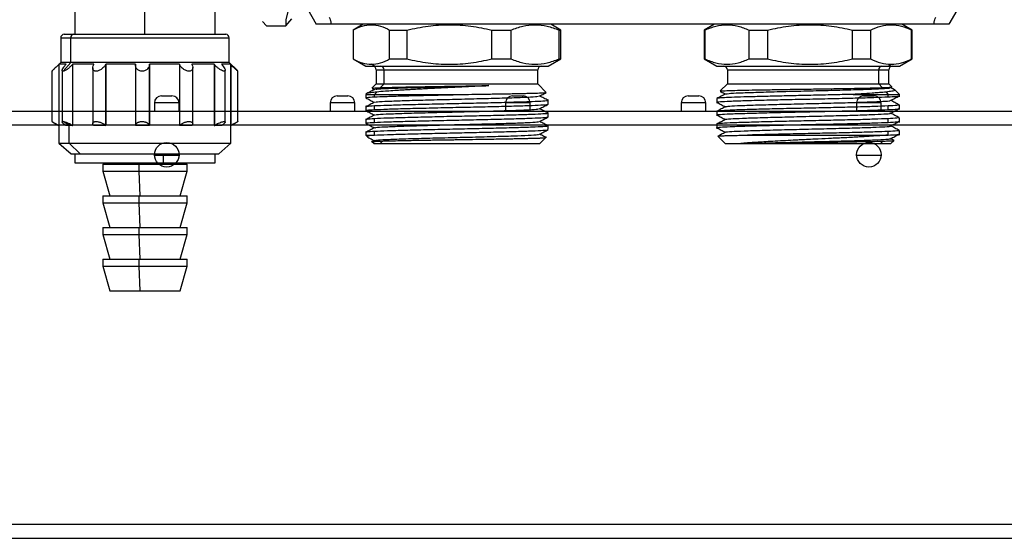
# Model space of a CAD drawing. Units: millimetres. Extents: x 7980 to 17478, y -1377 to 4127.
# Drawn here: x 10488 to 10628, y -438 to -364 of the extents above; entities that cross this region are included whole.
import ezdxf

# ---------------------------------------------------------------- set-up
doc = ezdxf.new("R2010")
doc.units = ezdxf.units.MM
doc.header["$LTSCALE"] = 10
doc.layers.add('ROTH DETALJIT', color=7, linetype='Continuous')

msp = doc.modelspace()

# ---------------------------------------------------------------- linework, layer by layer
at = {"layer": 'ROTH DETALJIT', "color": 7, "linetype": 'Continuous', "lineweight": 25}
for p, q in [((10495.46, -338.41), (10495.46, -365.78)), ((10515.46, -365.78), (10515.46, -358.83)), ((10505.46, -365.78), (10505.46, -361.31)), ((10526.04, -361.58), (10525.53, -363.72)), ((10528.4, -361.83), (10529.84, -364.33)), ((10621.4, -361.83), (10619.95, -364.33)), ((10522.76, -364.56), (10522.21, -363.94)), ((10522.76, -364.56), (10525.53, -364.56)), ((10525.53, -364.56), (10526.4, -363.57)), ((10525.53, -363.72), (10525.53, -364.56)), ((10617.95, -364.33), (10531.84, -364.33)), ((10536.55, -364.33), (10535.1, -365.17)), ((10537.84, -364.33), (10537.7, -364.42)), ((10564.7, -365.17), (10563.25, -364.33)), ((10586.55, -364.33), (10585.1, -365.17)), ((10611.59, -364.33), (10611.73, -364.42)), ((10614.7, -365.17), (10613.25, -364.33)), ((10493.96, -365.78), (10516.96, -365.78)), ((10535.1, -365.17), (10535.1, -369.29)), ((10535.1, -365.17), (10535.1, -369.29)), ((10535.1, -365.17), (10535.1, -365.17)), ((10540.31, -365.17), (10542.77, -365.17)), ((10540.31, -369.29), (10540.31, -365.17)), ((10542.77, -365.17), (10542.77, -369.29)), ((10554.87, -365.17), (10557.57, -365.17)), ((10554.87, -369.29), (10554.87, -365.17)), ((10557.57, -365.17), (10557.57, -369.29)), ((10564.45, -365.17), (10564.7, -365.17)), ((10564.45, -369.29), (10564.45, -365.17)), ((10564.7, -369.29), (10564.7, -365.17)), ((10585.1, -365.17), (10585.1, -369.29)), ((10585.1, -365.17), (10585.21, -365.17)), ((10585.21, -365.17), (10585.21, -369.29)), ((10591.49, -365.17), (10594.12, -365.17)), ((10591.49, -369.29), (10591.49, -365.17)), ((10594.12, -365.17), (10594.12, -369.29)), ((10606.24, -365.17), (10608.81, -365.17)), ((10606.24, -369.29), (10606.24, -365.17)), ((10608.81, -365.17), (10608.81, -369.29)), ((10614.65, -369.29), (10614.65, -365.17)), ((10614.65, -365.17), (10614.7, -365.17)), ((10614.7, -369.29), (10614.7, -365.17)), ((10493.46, -366.28), (10493.46, -369.78)), ((10493.46, -366.28), (10517.46, -366.28)), ((10494.89, -369.78), (10494.89, -366.28)), ((10517.46, -369.78), (10517.46, -366.28)), ((10493.46, -369.78), (10492.2, -371.04)), ((10493.18, -370.07), (10493.18, -378.75)), ((10494.23, -370.03), (10493.23, -370.03)), ((10493.23, -378.78), (10493.23, -370.03)), ((10517.46, -369.78), (10493.46, -369.78)), ((10494.89, -369.78), (10493.79, -371.03)), ((10495.14, -370.07), (10495.14, -378.75)), ((10498.19, -370.03), (10495.18, -370.03)), ((10495.18, -378.78), (10495.18, -370.03)), ((10499.87, -370.07), (10499.87, -378.75)), ((10504.09, -370.03), (10499.89, -370.03)), ((10499.89, -378.78), (10499.89, -370.03)), ((10504.09, -370.07), (10504.09, -370.03)), ((10504.09, -370.05), (10504.09, -378.76)), ((10510.36, -370.03), (10506.09, -370.03)), ((10506.09, -370.03), (10506.09, -370.07)), ((10506.09, -378.78), (10506.09, -370.03)), ((10506.09, -370.07), (10506.09, -378.75)), ((10510.36, -370.03), (10510.36, -378.78)), ((10510.38, -370.07), (10510.38, -378.75)), ((10515.32, -370.03), (10512.12, -370.03)), ((10515.32, -370.03), (10515.32, -378.78)), ((10515.35, -370.07), (10515.35, -378.75)), ((10517.63, -370.03), (10516.37, -370.03)), ((10516.4, -370.07), (10516.76, -370.56)), ((10518.58, -370.9), (10517.46, -369.78)), ((10517.63, -370.03), (10517.63, -378.78)), ((10517.67, -370.07), (10517.67, -378.75)), ((10535.1, -369.29), (10536.9, -370.33)), ((10535.1, -369.29), (10535.1, -369.29)), ((10538.16, -370.33), (10537.7, -370.04)), ((10540.31, -369.29), (10542.77, -369.29)), ((10554.87, -369.29), (10557.57, -369.29)), ((10562.9, -370.33), (10564.7, -369.29)), ((10564.45, -369.29), (10564.7, -369.29)), ((10585.1, -369.29), (10586.9, -370.33)), ((10585.1, -369.29), (10585.21, -369.29)), ((10591.49, -369.29), (10594.12, -369.29)), ((10606.24, -369.29), (10608.81, -369.29)), ((10611.29, -370.33), (10611.73, -370.04)), ((10612.9, -370.33), (10614.7, -369.29)), ((10614.65, -369.29), (10614.7, -369.29)), ((10492.22, -371.02), (10492.22, -378.2)), ((10493.67, -370.91), (10493.67, -378.27)), ((10498.02, -370.57), (10498.02, -378.46)), ((10512.26, -378.49), (10512.26, -370.52)), ((10516.88, -378.29), (10516.88, -370.88)), ((10518.7, -378.2), (10518.7, -371.02)), ((10536.9, -370.33), (10562.9, -370.33)), ((10538.4, -370.83), (10538.4, -372.83)), ((10538.4, -370.83), (10561.4, -370.83)), ((10539.51, -372.83), (10539.51, -370.83)), ((10561.4, -372.83), (10561.4, -370.83)), ((10586.9, -370.33), (10612.9, -370.33)), ((10588.4, -370.83), (10588.4, -372.83)), ((10588.4, -370.83), (10611.4, -370.83)), ((10609.97, -372.83), (10609.97, -370.83)), ((10611.4, -372.83), (10611.4, -370.83)), ((10538.4, -372.83), (10537.79, -373.43)), ((10538.4, -372.83), (10561.4, -372.83)), ((10539.51, -372.83), (10539.02, -373.37)), ((10562.61, -374.05), (10561.4, -372.83)), ((10588.4, -372.83), (10587.38, -373.84)), ((10588.4, -372.83), (10611.4, -372.83)), ((10609.97, -372.83), (10610.45, -373.37)), ((10611.83, -373.27), (10611.4, -372.83)), ((10536.9, -374.33), (10536.9, -374.81)), ((10536.9, -374.33), (10551.12, -374.33)), ((10537.82, -373.49), (10538.13, -373.65)), ((10538.46, -374), (10538.16, -374.33)), ((10538.16, -374.68), (10538.16, -374.33)), ((10606.32, -374.33), (10612.9, -374.33)), ((10611, -374), (10611.29, -374.33)), ((10611.29, -374.68), (10611.29, -374.33)), ((10611.63, -373.39), (10611.83, -373.28)), ((10612.21, -373.66), (10611.66, -373.37)), ((10612.21, -373.66), (10612.24, -373.68)), ((10612.9, -374.33), (10612.25, -373.69)), ((10612.9, -374.68), (10612.9, -374.33)), ((10506.81, -375.54), (10506.81, -376.73)), ((10510.31, -375.54), (10506.81, -375.54)), ((10507.81, -374.54), (10509.31, -374.54)), ((10510.31, -376.73), (10510.31, -375.54)), ((10531.84, -375.54), (10531.84, -376.73)), ((10535.34, -375.54), (10531.84, -375.54)), ((10532.84, -374.54), (10534.34, -374.54)), ((10535.34, -376.73), (10535.34, -375.54)), ((10556.81, -375.54), (10556.81, -376.73)), ((10560.31, -375.54), (10556.81, -375.54)), ((10557.81, -374.54), (10559.31, -374.54)), ((10560.31, -376.73), (10560.31, -375.54)), ((10562.9, -375.72), (10562.9, -375.08)), ((10581.84, -375.54), (10581.84, -376.73)), ((10585.34, -375.54), (10581.84, -375.54)), ((10582.84, -374.54), (10584.34, -374.54)), ((10585.34, -376.73), (10585.34, -375.54)), ((10586.9, -374.93), (10586.9, -375.59)), ((10606.81, -375.54), (10606.81, -376.73)), ((10610.31, -375.54), (10606.81, -375.54)), ((10607.81, -374.54), (10609.31, -374.54)), ((10610.31, -376.73), (10610.31, -375.54)), ((10413.74, -376.73), (10903.38, -376.73)), ((10536.9, -375.98), (10536.9, -376.63)), ((10538.16, -376.5), (10538.16, -375.98)), ((10562.9, -377.53), (10562.9, -376.89)), ((10586.9, -376.75), (10586.9, -377.4)), ((10611.29, -376.5), (10611.29, -375.98)), ((10612.9, -376.5), (10612.9, -375.84)), ((10492.28, -378.24), (10493.21, -378.78)), ((10494.67, -378.78), (10493.79, -378.2)), ((10517.71, -378.78), (10518.64, -378.24)), ((10536.9, -377.8), (10536.9, -378.44)), ((10538.16, -378.31), (10538.16, -377.8)), ((10586.9, -378.56), (10586.9, -379.22)), ((10611.29, -378.31), (10611.29, -377.8)), ((10612.9, -378.31), (10612.9, -377.65)), ((10903.55, -378.73), (10413.57, -378.73)), ((10493.21, -378.78), (10493.21, -381.28)), ((10493.23, -378.78), (10493.21, -378.78)), ((10495.18, -378.78), (10494.23, -378.78)), ((10494.67, -381.28), (10494.67, -378.78)), ((10499.89, -378.78), (10498.19, -378.78)), ((10504.09, -378.78), (10504.09, -378.75)), ((10506.09, -378.78), (10504.09, -378.78)), ((10506.09, -378.75), (10506.09, -378.78)), ((10512.12, -378.78), (10510.36, -378.78)), ((10516.37, -378.78), (10515.32, -378.78)), ((10517.71, -378.78), (10517.63, -378.78)), ((10517.71, -381.28), (10517.71, -378.78)), ((10536.9, -379.61), (10536.9, -380.13)), ((10538.16, -380.12), (10538.16, -379.61)), ((10562.9, -379.35), (10562.9, -378.7)), ((10611.29, -380.12), (10611.29, -379.61)), ((10612.9, -380.12), (10612.9, -379.47)), ((10493.21, -381.28), (10494.96, -382.78)), ((10493.21, -381.28), (10517.71, -381.28)), ((10496.21, -382.78), (10494.67, -381.28)), ((10515.96, -382.78), (10517.71, -381.28)), ((10536.9, -380.13), (10537.16, -380.39)), ((10536.9, -380.13), (10538.06, -380.13)), ((10537.74, -380.98), (10538.1, -381.33)), ((10538.16, -380.89), (10537.88, -381.04)), ((10538.1, -381.33), (10561.7, -381.33)), ((10539.24, -381.33), (10538.93, -380.98)), ((10561.7, -381.33), (10562.64, -380.38)), ((10587.06, -380.29), (10588.1, -381.33)), ((10588.1, -381.33), (10590.34, -381.33)), ((10591.04, -381.33), (10611.7, -381.33)), ((10591.29, -380.13), (10611.17, -380.13)), ((10610.24, -381.33), (10610.54, -380.98)), ((10612.13, -380.88), (10611.66, -380.63)), ((10611.7, -381.33), (10612.14, -380.89)), ((10494.96, -382.78), (10515.96, -382.78)), ((10495.46, -382.78), (10495.46, -384.08)), ((10508.03, -382.78), (10508.03, -384.08)), ((10515.46, -384.08), (10515.46, -382.78)), ((10495.46, -384.08), (10515.46, -384.08)), ((10500.46, -384.08), (10500.46, -384.28)), ((10504.77, -384.28), (10504.77, -384.08)), ((10510.31, -383.04), (10506.81, -383.04)), ((10510.46, -384.28), (10510.46, -384.08)), ((10610.31, -383.04), (10606.81, -383.04)), ((10499.46, -384.28), (10499.46, -385.28)), ((10499.46, -384.28), (10511.46, -384.28)), ((10499.46, -385.28), (10500.46, -388.78)), ((10499.46, -385.28), (10511.46, -385.28)), ((10504.64, -385.28), (10504.64, -384.28)), ((10504.77, -388.78), (10504.64, -385.28)), ((10510.46, -388.78), (10511.46, -385.28)), ((10511.46, -385.28), (10511.46, -384.28)), ((10499.46, -388.78), (10499.46, -389.78)), ((10499.46, -388.78), (10511.46, -388.78)), ((10499.46, -389.78), (10500.46, -393.28)), ((10499.46, -389.78), (10511.46, -389.78)), ((10504.64, -389.78), (10504.64, -388.78)), ((10504.77, -393.28), (10504.64, -389.78)), ((10510.46, -393.28), (10511.46, -389.78)), ((10511.46, -389.78), (10511.46, -388.78)), ((10499.46, -393.28), (10499.46, -394.28)), ((10499.46, -393.28), (10511.46, -393.28)), ((10504.64, -394.28), (10504.64, -393.28)), ((10511.46, -394.28), (10511.46, -393.28)), ((10499.46, -394.28), (10500.46, -397.78)), ((10499.46, -394.28), (10511.46, -394.28)), ((10504.77, -397.78), (10504.64, -394.28)), ((10510.46, -397.78), (10511.46, -394.28)), ((10499.46, -397.78), (10499.46, -398.78)), ((10499.46, -397.78), (10511.46, -397.78)), ((10504.64, -398.78), (10504.64, -397.78)), ((10511.46, -398.78), (10511.46, -397.78)), ((10499.46, -398.78), (10500.46, -402.28)), ((10499.46, -398.78), (10511.46, -398.78)), ((10504.77, -402.28), (10504.64, -398.78)), ((10510.46, -402.28), (10511.46, -398.78)), ((10500.46, -402.28), (10510.46, -402.28)), ((10385.63, -435.53), (10931.49, -435.53)), ((10383.86, -437.53), (10933.26, -437.53))]:
    msp.add_line(p, q, dxfattribs=at)
at = {"layer": 'ROTH DETALJIT', "color": 7, "linetype": 'Continuous', "lineweight": 25, "flags": 128}
for points in [[(10493.23, -370.03), (10493.2, -370.05), (10493.18, -370.07)], [(10494.2, -370.07), (10494.22, -370.04), (10494.23, -370.03)], [(10495.18, -370.03), (10495.16, -370.05), (10495.14, -370.07)], [(10498.17, -370.07), (10498.18, -370.04), (10498.19, -370.03)], [(10499.89, -370.03), (10499.88, -370.05), (10499.87, -370.07)], [(10510.38, -370.07), (10510.37, -370.04), (10510.36, -370.03)], [(10512.12, -370.03), (10512.13, -370.05), (10512.14, -370.07)], [(10515.35, -370.07), (10515.33, -370.04), (10515.32, -370.03)], [(10516.37, -370.03), (10516.39, -370.05), (10516.4, -370.07)], [(10517.67, -370.07), (10517.65, -370.04), (10517.63, -370.03)], [(10493.18, -378.75), (10493.21, -378.77), (10493.23, -378.78)], [(10494.23, -378.78), (10494.21, -378.76), (10494.2, -378.75)], [(10495.14, -378.75), (10495.16, -378.77), (10495.18, -378.78)], [(10498.19, -378.78), (10498.18, -378.76), (10498.17, -378.75)], [(10499.87, -378.75), (10499.88, -378.77), (10499.89, -378.78)], [(10510.36, -378.78), (10510.37, -378.76), (10510.38, -378.75)], [(10512.14, -378.75), (10512.13, -378.77), (10512.12, -378.78)], [(10515.32, -378.78), (10515.34, -378.76), (10515.35, -378.75)], [(10516.4, -378.75), (10516.38, -378.77), (10516.37, -378.78)], [(10517.63, -378.78), (10517.66, -378.76), (10517.67, -378.75)]]:
    msp.add_lwpolyline(points, dxfattribs=at)
at = {"layer": 'ROTH DETALJIT', "color": 7, "linetype": 'Continuous', "lineweight": 25}
for centre in [(10508.56, -382.93), (10608.56, -382.93)]:
    msp.add_circle(centre, 1.75, dxfattribs=at)
for centre, radius, start, end in [((10493.96, -366.28), 0.5, 90, 180), ((10495.36, -366.25), 0.473, 93.858, 183.3974), ((10516.96, -366.28), 0.5, 0, 90), ((10537.9, -370.83), 0.5, 0, 90), ((10539.03, -370.81), 0.478, 357.2324, 86.935), ((10561.9, -370.83), 0.5, 90, 180), ((10587.9, -370.83), 0.5, 0, 90), ((10610.44, -370.8), 0.472, 94.0177, 183.5204), ((10611.9, -370.83), 0.5, 90, 180), ((10507.81, -375.54), 1, 90, 180), ((10509.31, -375.54), 1, 0, 90), ((10532.84, -375.54), 1, 90, 180), ((10534.34, -375.54), 1, 0, 90), ((10557.81, -375.54), 1, 90, 180), ((10559.31, -375.54), 1, 360, 90), ((10582.84, -375.54), 1, 90, 180), ((10584.34, -375.54), 1, 0, 90), ((10607.81, -375.54), 1, 90, 180), ((10609.31, -375.54), 1, 0, 90)]:
    msp.add_arc(centre, radius, start, end, dxfattribs=at)
for points, knots in [([(10531.84, -364.33), (10531.28, -364.33), (10530.17, -364.33), (10529.95, -364.33), (10529.84, -364.33)], [0, 0, 0, 0, 0.498185, 1, 1, 1, 1]), ([(10531.71, -363.33), (10531.76, -363.45), (10531.84, -363.64), (10531.91, -363.88), (10531.94, -364.03), (10531.95, -364.16), (10531.93, -364.26), (10531.9, -364.32), (10531.86, -364.33), (10531.84, -364.33)], [0, 0, 0, 0, 0.24931, 0.376838, 0.499137, 0.623952, 0.749129, 0.871622, 1, 1, 1, 1]), ([(10535.1, -365.17), (10535.53, -364.95), (10536.39, -364.52), (10537.26, -364.45), (10537.7, -364.42)], [0, 0, 0, 0, 0.498496, 1, 1, 1, 1]), ([(10537.7, -364.42), (10538.14, -364.45), (10539.02, -364.52), (10539.88, -364.95), (10540.31, -365.17)], [0, 0, 0, 0, 0.498569, 1, 1, 1, 1]), ([(10542.77, -365.17), (10543.77, -364.96), (10545.76, -364.54), (10548.81, -364.35), (10551.87, -364.54), (10553.87, -364.96), (10554.87, -365.17)], [0, 0, 0, 0, 0.249661, 0.498168, 0.74885, 1, 1, 1, 1]), ([(10557.57, -365.17), (10558.14, -364.96), (10559.27, -364.54), (10561, -364.35), (10562.74, -364.54), (10563.88, -364.96), (10564.45, -365.17)], [0, 0, 0, 0, 0.249661, 0.498168, 0.74885, 1, 1, 1, 1]), ([(10585.21, -365.17), (10585.72, -364.96), (10586.76, -364.54), (10588.34, -364.35), (10589.93, -364.54), (10590.97, -364.96), (10591.49, -365.17)], [0, 0, 0, 0, 0.249661, 0.498168, 0.74885, 1, 1, 1, 1]), ([(10594.12, -365.17), (10595.11, -364.96), (10597.11, -364.54), (10600.17, -364.35), (10603.23, -364.54), (10605.24, -364.96), (10606.24, -365.17)], [0, 0, 0, 0, 0.249661, 0.498168, 0.74885, 1, 1, 1, 1]), ([(10608.81, -365.17), (10609.29, -364.95), (10610.25, -364.52), (10611.23, -364.45), (10611.73, -364.42)], [0, 0, 0, 0, 0.498496, 1, 1, 1, 1]), ([(10611.73, -364.42), (10612.22, -364.45), (10613.2, -364.52), (10614.16, -364.95), (10614.65, -365.17)], [0, 0, 0, 0, 0.498569, 1, 1, 1, 1]), ([(10617.95, -364.33), (10617.93, -364.33), (10617.89, -364.32), (10617.86, -364.26), (10617.84, -364.16), (10617.85, -364.03), (10617.88, -363.88), (10617.95, -363.64), (10618.03, -363.45), (10618.08, -363.33)], [0, 0, 0, 0, 0.128053, 0.250276, 0.375299, 0.500003, 0.622514, 0.750324, 1, 1, 1, 1]), ([(10619.95, -364.33), (10619.84, -364.33), (10619.62, -364.33), (10618.51, -364.33), (10617.95, -364.33)], [0, 0, 0, 0, 0.5018147, 1, 1, 1, 1]), ([(10493.18, -370.07), (10493.06, -370.19), (10492.83, -370.41), (10492.57, -370.67), (10492.4, -370.84), (10492.29, -370.95), (10492.22, -371.01), (10492.22, -371.02), (10492.22, -371.02)], [0, 0, 0, 0, 0.292084, 0.50613, 0.650942, 0.782097, 0.902309, 1, 1, 1, 1]), ([(10493.79, -371.03), (10493.76, -371.02), (10493.7, -371.01), (10493.66, -370.95), (10493.67, -370.84), (10493.74, -370.68), (10493.9, -370.41), (10494.09, -370.19), (10494.2, -370.07)], [0, 0, 0, 0, 0.1109928, 0.2292713, 0.3583022, 0.5007695, 0.7118145, 1, 1, 1, 1]), ([(10495.14, -370.07), (10495.04, -370.18), (10494.83, -370.4), (10494.52, -370.66), (10494.27, -370.83), (10494.08, -370.94), (10493.91, -371.01), (10493.83, -371.02), (10493.79, -371.03)], [0, 0, 0, 0, 0.248867, 0.498569, 0.630873, 0.749458, 0.878197, 1, 1, 1, 1]), ([(10499.87, -370.07), (10499.79, -370.19), (10499.65, -370.41), (10499.37, -370.67), (10499.12, -370.84), (10498.89, -370.95), (10498.68, -371.01), (10498.49, -371.03), (10498.32, -371.01), (10498.18, -370.95), (10498.07, -370.84), (10498.01, -370.68), (10498.01, -370.41), (10498.11, -370.19), (10498.17, -370.07)], [0, 0, 0, 0, 0.1436941, 0.2489967, 0.3202384, 0.3847616, 0.4439015, 0.4993835, 0.5549558, 0.6141633, 0.6787524, 0.750075, 0.8557149, 1, 1, 1, 1]), ([(10506.09, -370.07), (10506.07, -370.19), (10506.04, -370.41), (10505.87, -370.67), (10505.68, -370.84), (10505.48, -370.95), (10505.28, -371.01), (10505.06, -371.03), (10504.85, -371.01), (10504.64, -370.95), (10504.45, -370.84), (10504.27, -370.68), (10504.12, -370.41), (10504.1, -370.19), (10504.09, -370.07)], [0, 0, 0, 0, 0.1436937, 0.248996, 0.3202378, 0.384761, 0.4439008, 0.4993828, 0.5549552, 0.6141628, 0.6787519, 0.7500745, 0.8557146, 1, 1, 1, 1]), ([(10512.14, -370.07), (10512.19, -370.19), (10512.28, -370.41), (10512.26, -370.67), (10512.18, -370.84), (10512.07, -370.95), (10511.92, -371.01), (10511.74, -371.03), (10511.54, -371.01), (10511.33, -370.95), (10511.1, -370.84), (10510.86, -370.68), (10510.58, -370.41), (10510.45, -370.19), (10510.38, -370.07)], [0, 0, 0, 0, 0.143694, 0.2489966, 0.3202383, 0.3847614, 0.4439012, 0.4993832, 0.5549555, 0.614163, 0.6787519, 0.7500744, 0.8557145, 1, 1, 1, 1]), ([(10516.76, -370.56), (10516.8, -370.64), (10516.88, -370.8), (10516.88, -370.94), (10516.83, -371.01), (10516.75, -371.03), (10516.63, -371.02), (10516.46, -370.96), (10516.2, -370.82), (10515.89, -370.6), (10515.59, -370.34), (10515.43, -370.16), (10515.35, -370.07)], [0, 0, 0, 0, 0.136001, 0.249577, 0.31352, 0.37543, 0.437055, 0.500168, 0.614059, 0.750008, 0.874594, 1, 1, 1, 1]), ([(10518.58, -370.9), (10518.62, -370.94), (10518.7, -371.02), (10518.71, -371.04), (10518.64, -370.98), (10518.5, -370.85), (10518.31, -370.68), (10518.04, -370.43), (10517.82, -370.21), (10517.67, -370.07)], [0, 0, 0, 0, 0.129249, 0.249786, 0.368827, 0.500379, 0.615708, 0.750186, 1, 1, 1, 1]), ([(10535.1, -369.29), (10535.53, -369.5), (10536.39, -369.93), (10537.26, -370), (10537.7, -370.04)], [0, 0, 0, 0, 0.498521, 1, 1, 1, 1]), ([(10537.7, -370.04), (10538.14, -370.01), (10539.02, -369.93), (10539.88, -369.51), (10540.31, -369.29)], [0, 0, 0, 0, 0.498551, 1, 1, 1, 1]), ([(10542.77, -369.29), (10543.77, -369.5), (10545.76, -369.92), (10548.81, -370.1), (10551.87, -369.92), (10553.87, -369.5), (10554.87, -369.29)], [0, 0, 0, 0, 0.249661, 0.498168, 0.74885, 1, 1, 1, 1]), ([(10557.57, -369.29), (10558.14, -369.5), (10559.27, -369.92), (10561, -370.1), (10562.74, -369.92), (10563.88, -369.5), (10564.45, -369.29)], [0, 0, 0, 0, 0.249661, 0.498168, 0.74885, 1, 1, 1, 1]), ([(10585.21, -369.29), (10585.72, -369.5), (10586.76, -369.92), (10588.34, -370.1), (10589.93, -369.92), (10590.97, -369.5), (10591.49, -369.29)], [0, 0, 0, 0, 0.249661, 0.498168, 0.74885, 1, 1, 1, 1]), ([(10594.12, -369.29), (10595.11, -369.5), (10597.11, -369.92), (10600.17, -370.1), (10603.23, -369.92), (10605.24, -369.5), (10606.24, -369.29)], [0, 0, 0, 0, 0.249661, 0.498168, 0.74885, 1, 1, 1, 1]), ([(10608.81, -369.29), (10609.29, -369.5), (10610.25, -369.93), (10611.23, -370), (10611.73, -370.04)], [0, 0, 0, 0, 0.498521, 1, 1, 1, 1]), ([(10611.73, -370.04), (10612.22, -370.01), (10613.2, -369.93), (10614.16, -369.51), (10614.65, -369.29)], [0, 0, 0, 0, 0.498551, 1, 1, 1, 1]), ([(10538.16, -373.63), (10537.95, -373.74), (10537.53, -373.96), (10537.11, -374.18), (10536.9, -374.29)], [0, 0, 0, 0, 0.4999811, 1, 1, 1, 1]), ([(10538.46, -374), (10538.31, -374.01), (10537.99, -374.04), (10537.57, -374.1), (10537.14, -374.18), (10537.03, -374.23), (10536.96, -374.27)], [0, 0, 0, 0, 0.1699412, 0.376491, 0.6201176, 1, 1, 1, 1]), ([(10537.82, -373.45), (10537.81, -373.45), (10537.76, -373.43), (10538.11, -373.41), (10538.72, -373.38), (10539.02, -373.37)], [0, 0, 0, 0, 0.115791, 0.558578, 1, 1, 1, 1]), ([(10538.16, -374.68), (10538.64, -374.66), (10539.6, -374.62), (10541.75, -374.55), (10544.42, -374.48), (10547.61, -374.41), (10549.95, -374.36), (10551.12, -374.33)], [0, 0, 0, 0, 0.186121, 0.374086, 0.559426, 0.779857, 1, 1, 1, 1]), ([(10538.29, -373.63), (10538.28, -373.62), (10538.27, -373.58), (10539.35, -373.51), (10541.38, -373.42), (10544.22, -373.34), (10547.54, -373.25), (10551.09, -373.16), (10553.32, -373.11), (10554.43, -373.08)], [0, 0, 0, 0, 0.069695, 0.224347, 0.379799, 0.534818, 0.689898, 0.845301, 1, 1, 1, 1]), ([(10554.43, -373.08), (10554, -373.1), (10553.46, -373.13), (10552.81, -373.17), (10552.53, -373.18), (10552.34, -373.19), (10552.24, -373.2), (10552.22, -373.2), (10552.12, -373.21), (10551.75, -373.22), (10551.21, -373.25), (10550.54, -373.28), (10549.7, -373.33), (10548.4, -373.39), (10546.86, -373.47), (10545.51, -373.54), (10544.44, -373.6), (10543.63, -373.64), (10542.85, -373.68), (10542.13, -373.72), (10541.19, -373.78), (10540.43, -373.83), (10539.94, -373.87), (10539.8, -373.88), (10539.76, -373.88), (10539.74, -373.89), (10539.74, -373.89), (10539.74, -373.89), (10539.73, -373.89), (10539.73, -373.89), (10539.73, -373.89), (10539.73, -373.89), (10539.73, -373.89), (10539.73, -373.89), (10539.25, -373.92), (10538.85, -373.96), (10538.46, -374)], [0, 0, 0, 0, 0.076697, 0.093971, 0.110062, 0.124965, 0.125096, 0.126193, 0.129296, 0.141137, 0.187431, 0.217779, 0.250321, 0.32372, 0.425534, 0.500335, 0.548626, 0.610373, 0.645887, 0.693821, 0.750274, 0.838822, 0.863632, 0.871127, 0.873891, 0.874781, 0.87511, 0.875242, 0.875298, 0.875322, 0.875333, 0.875337, 0.875339, 0.87534, 0.875341, 1, 1, 1, 1]), ([(10539.02, -373.37), (10539.13, -373.37), (10539.39, -373.36), (10539.92, -373.34), (10540.7, -373.32), (10541.57, -373.3), (10542.43, -373.28), (10543.17, -373.27), (10543.94, -373.25), (10544.75, -373.24), (10545.38, -373.23), (10546.04, -373.22), (10546.88, -373.2), (10548.01, -373.18), (10549.12, -373.17), (10550.01, -373.15), (10550.78, -373.14), (10551.54, -373.13), (10552.3, -373.12), (10553.28, -373.1), (10553.98, -373.09), (10554.43, -373.08)], [0, 0, 0, 0, 0.039194, 0.093931, 0.164143, 0.24974, 0.299815, 0.34983, 0.399784, 0.449678, 0.499513, 0.513034, 0.565205, 0.644538, 0.704531, 0.749335, 0.791183, 0.832988, 0.87475, 0.919625, 1, 1, 1, 1]), ([(10551.12, -374.33), (10551.7, -374.32), (10552.75, -374.31), (10554.1, -374.29), (10555.18, -374.27), (10556.07, -374.25), (10556.93, -374.24), (10558, -374.22), (10559.08, -374.2), (10560.16, -374.17), (10561.28, -374.14), (10561.97, -374.11), (10562.32, -374.09), (10562.44, -374.08), (10562.53, -374.08), (10562.59, -374.07), (10562.61, -374.06), (10562.61, -374.06), (10562.62, -374.05), (10562.61, -374.05), (10562.61, -374.05)], [0, 0, 0, 0, 0.092919, 0.1676, 0.222163, 0.278398, 0.324804, 0.382043, 0.486999, 0.556894, 0.649096, 0.810869, 0.843229, 0.875565, 0.907879, 0.94017, 0.972438, 0.973661, 0.984481, 1, 1, 1, 1]), ([(10561.63, -374.57), (10561.84, -374.46), (10562.17, -374.29), (10562.5, -374.12), (10562.61, -374.06)], [0, 0, 0, 0, 0.642833, 1, 1, 1, 1]), ([(10588.16, -374.27), (10587.95, -374.38), (10587.53, -374.59), (10587.11, -374.81), (10586.9, -374.92)], [0, 0, 0, 0, 0.499982, 1, 1, 1, 1]), ([(10606.32, -374.33), (10605.48, -374.35), (10603.8, -374.39), (10601.01, -374.45), (10598.2, -374.52), (10595.45, -374.58), (10592.91, -374.64), (10590.7, -374.7), (10588.91, -374.76), (10587.65, -374.83), (10586.96, -374.88), (10586.96, -374.92), (10586.96, -374.93)], [0, 0, 0, 0, 0.102542, 0.206596, 0.3102, 0.412819, 0.516933, 0.620378, 0.72311, 0.827264, 0.930531, 1, 1, 1, 1]), ([(10587.41, -373.87), (10587.41, -373.86), (10587.38, -373.85), (10587.84, -373.82), (10588.77, -373.78), (10590.15, -373.74), (10591.88, -373.7), (10593.91, -373.67), (10596.16, -373.63), (10598.54, -373.59), (10600.96, -373.56), (10603.32, -373.52), (10605.53, -373.48), (10607.51, -373.44), (10609.22, -373.41), (10610.04, -373.38), (10610.45, -373.37)], [0, 0, 0, 0, 0.033423, 0.109129, 0.184609, 0.259863, 0.334892, 0.409695, 0.484273, 0.558625, 0.632752, 0.706652, 0.780328, 0.853777, 0.927001, 1, 1, 1, 1]), ([(10587.4, -373.9), (10587.44, -373.92), (10587.69, -374.05), (10587.93, -374.18), (10588.13, -374.28)], [0, 0, 0, 0, 0.172306, 1, 1, 1, 1]), ([(10588.23, -374.27), (10588.32, -374.24), (10588.5, -374.19), (10590.01, -374.11), (10592.37, -374.03), (10595.42, -373.94), (10598.86, -373.85), (10602.38, -373.77), (10605.7, -373.68), (10608.51, -373.59), (10610.5, -373.51), (10611.54, -373.44), (10611.52, -373.4), (10611.51, -373.39)], [0, 0, 0, 0, 0.080067, 0.178311, 0.275294, 0.373514, 0.470552, 0.568695, 0.665849, 0.763862, 0.861188, 0.959019, 1, 1, 1, 1]), ([(10611, -374), (10610.85, -374.01), (10610.52, -374.04), (10609.87, -374.1), (10608.88, -374.18), (10607.68, -374.25), (10606.7, -374.31), (10606.32, -374.33)], [0, 0, 0, 0, 0.13696, 0.303423, 0.499767, 0.805923, 1, 1, 1, 1]), ([(10610.45, -373.37), (10610.55, -373.37), (10610.81, -373.36), (10611.18, -373.34), (10611.55, -373.32), (10611.76, -373.3), (10611.84, -373.28), (10611.83, -373.28), (10611.83, -373.27)], [0, 0, 0, 0, 0.1178672, 0.2824786, 0.4936263, 0.7510417, 0.901632, 1, 1, 1, 1]), ([(10612.25, -373.69), (10612.26, -373.7), (10612.29, -373.73), (10612.23, -373.78), (10612.08, -373.83), (10611.9, -373.87), (10611.85, -373.88), (10611.83, -373.88), (10611.82, -373.89), (10611.82, -373.89), (10611.82, -373.89), (10611.82, -373.89), (10611.82, -373.89), (10611.82, -373.89), (10611.82, -373.89), (10611.82, -373.89), (10611.82, -373.89), (10611.61, -373.92), (10611.31, -373.96), (10611, -374)], [0, 0, 0, 0, 0.094308, 0.261301, 0.523229, 0.596618, 0.618789, 0.626965, 0.629598, 0.63057, 0.630961, 0.631126, 0.631197, 0.631229, 0.631242, 0.631248, 0.631251, 0.631253, 1, 1, 1, 1]), ([(10536.9, -374.82), (10537.11, -374.93), (10537.52, -375.14), (10537.93, -375.36), (10538.13, -375.46)], [0, 0, 0, 0, 0.510208, 1, 1, 1, 1]), ([(10538.16, -375.45), (10537.95, -375.56), (10537.53, -375.78), (10537.11, -375.99), (10536.9, -376.1)], [0, 0, 0, 0, 0.4999819, 1, 1, 1, 1]), ([(10536.99, -374.81), (10536.99, -374.79), (10536.99, -374.75), (10537.72, -374.71), (10538.16, -374.68)], [0, 0, 0, 0, 0.411439, 1, 1, 1, 1]), ([(10562.8, -375.21), (10562.83, -375.21), (10562.94, -375.25), (10562.24, -375.3), (10560.74, -375.38), (10558.42, -375.45), (10555.54, -375.53), (10552.28, -375.61), (10548.85, -375.68), (10545.49, -375.76), (10542.44, -375.83), (10539.85, -375.91), (10538.72, -375.96), (10538.16, -375.98)], [0, 0, 0, 0, 0.029826, 0.126165, 0.223862, 0.320388, 0.417683, 0.514979, 0.611504, 0.709201, 0.80554, 0.903103, 1, 1, 1, 1]), ([(10538.16, -376.5), (10538.72, -376.47), (10539.85, -376.42), (10542.44, -376.34), (10545.49, -376.27), (10548.85, -376.19), (10552.28, -376.12), (10555.54, -376.04), (10558.42, -375.97), (10560.74, -375.89), (10562.24, -375.81), (10562.94, -375.76), (10562.83, -375.73), (10562.8, -375.72)], [0, 0, 0, 0, 0.096897, 0.19446, 0.290799, 0.388496, 0.485021, 0.582317, 0.679612, 0.776138, 0.873835, 0.970174, 1, 1, 1, 1]), ([(10538.29, -375.45), (10538.3, -375.43), (10538.33, -375.39), (10539.52, -375.32), (10541.65, -375.23), (10544.56, -375.14), (10547.91, -375.06), (10551.45, -374.97), (10554.85, -374.88), (10557.82, -374.8), (10560.06, -374.71), (10561.39, -374.63), (10561.48, -374.59), (10561.52, -374.57)], [0, 0, 0, 0, 0.054963, 0.152063, 0.25001, 0.347285, 0.445047, 0.542556, 0.640082, 0.73783, 0.835119, 0.933055, 1, 1, 1, 1]), ([(10561.63, -376.38), (10561.84, -376.27), (10562.26, -376.05), (10562.68, -375.84), (10562.89, -375.73)], [0, 0, 0, 0, 0.499981, 1, 1, 1, 1]), ([(10562.89, -375.2), (10562.68, -375.09), (10562.27, -374.87), (10561.86, -374.66), (10561.66, -374.55)], [0, 0, 0, 0, 0.510756, 1, 1, 1, 1]), ([(10586.93, -375.44), (10586.92, -375.44), (10586.77, -375.41), (10587.33, -375.36), (10588.63, -375.29), (10590.8, -375.21), (10593.56, -375.14), (10596.76, -375.06), (10600.18, -374.99), (10603.57, -374.91), (10606.7, -374.84), (10609.42, -374.76), (10610.67, -374.71), (10611.29, -374.68)], [0, 0, 0, 0, 0.008327, 0.106801, 0.206663, 0.305328, 0.404779, 0.504231, 0.602895, 0.702757, 0.801231, 0.900956, 1, 1, 1, 1]), ([(10586.9, -375.45), (10587.11, -375.56), (10587.52, -375.78), (10587.93, -375.99), (10588.13, -376.09)], [0, 0, 0, 0, 0.510111, 1, 1, 1, 1]), ([(10588.15, -376.09), (10588.28, -376.06), (10588.55, -376), (10590.22, -375.91), (10592.67, -375.83), (10595.77, -375.74), (10599.24, -375.66), (10602.75, -375.57), (10606.02, -375.49), (10608.77, -375.4), (10610.66, -375.32), (10611.6, -375.25), (10611.54, -375.21), (10611.52, -375.2)], [0, 0, 0, 0, 0.096413, 0.19399, 0.290344, 0.387949, 0.484301, 0.58188, 0.678291, 0.775791, 0.872318, 0.969687, 1, 1, 1, 1]), ([(10611.29, -374.68), (10611.69, -374.66), (10612.51, -374.62), (10612.96, -374.57), (10612.86, -374.54), (10612.84, -374.54)], [0, 0, 0, 0, 0.4522815, 0.9090426, 1, 1, 1, 1]), ([(10611.63, -375.2), (10611.84, -375.09), (10612.26, -374.87), (10612.68, -374.65), (10612.89, -374.54)], [0, 0, 0, 0, 0.499981, 1, 1, 1, 1]), ([(10612.89, -375.83), (10612.68, -375.72), (10612.27, -375.51), (10611.86, -375.29), (10611.66, -375.19)], [0, 0, 0, 0, 0.510704, 1, 1, 1, 1]), ([(10536.9, -376.63), (10537.11, -376.74), (10537.52, -376.96), (10537.93, -377.17), (10538.13, -377.28)], [0, 0, 0, 0, 0.510842, 1, 1, 1, 1]), ([(10538.16, -375.98), (10537.72, -376.01), (10536.99, -376.05), (10536.99, -376.09), (10536.99, -376.11)], [0, 0, 0, 0, 0.588561, 1, 1, 1, 1]), ([(10536.99, -376.63), (10536.99, -376.61), (10536.99, -376.56), (10537.72, -376.52), (10538.16, -376.5)], [0, 0, 0, 0, 0.4114393, 1, 1, 1, 1]), ([(10562.8, -377.02), (10562.83, -377.03), (10562.94, -377.06), (10562.24, -377.12), (10560.74, -377.19), (10558.42, -377.27), (10555.54, -377.34), (10552.28, -377.42), (10548.85, -377.49), (10545.49, -377.57), (10542.44, -377.65), (10539.85, -377.72), (10538.72, -377.77), (10538.16, -377.8)], [0, 0, 0, 0, 0.029826, 0.126165, 0.223862, 0.320388, 0.417683, 0.514979, 0.611504, 0.709201, 0.80554, 0.903103, 1, 1, 1, 1]), ([(10538.27, -377.26), (10538.31, -377.24), (10538.39, -377.19), (10539.71, -377.12), (10541.93, -377.03), (10544.9, -376.95), (10548.29, -376.86), (10551.83, -376.78), (10555.19, -376.69), (10558.1, -376.6), (10560.24, -376.52), (10561.45, -376.44), (10561.49, -376.4), (10561.51, -376.38)], [0, 0, 0, 0, 0.066136, 0.163112, 0.261178, 0.358274, 0.456206, 0.553479, 0.651224, 0.748733, 0.84624, 0.943987, 1, 1, 1, 1]), ([(10562.89, -377.01), (10562.68, -376.9), (10562.27, -376.69), (10561.86, -376.47), (10561.66, -376.37)], [0, 0, 0, 0, 0.510243, 1, 1, 1, 1]), ([(10611.29, -375.98), (10610.67, -376.01), (10609.42, -376.06), (10606.7, -376.14), (10603.57, -376.21), (10600.18, -376.29), (10596.76, -376.36), (10593.56, -376.44), (10590.8, -376.51), (10588.63, -376.59), (10587.33, -376.67), (10586.77, -376.72), (10586.92, -376.74), (10586.93, -376.75)], [0, 0, 0, 0, 0.099044, 0.198769, 0.297243, 0.397105, 0.495769, 0.595221, 0.694672, 0.793337, 0.893199, 0.991673, 1, 1, 1, 1]), ([(10586.93, -377.26), (10586.92, -377.26), (10586.77, -377.23), (10587.33, -377.18), (10588.63, -377.1), (10590.8, -377.03), (10593.56, -376.95), (10596.76, -376.87), (10600.18, -376.8), (10603.57, -376.72), (10606.7, -376.65), (10609.42, -376.57), (10610.67, -376.52), (10611.29, -376.5)], [0, 0, 0, 0, 0.008327, 0.106801, 0.206663, 0.305328, 0.404779, 0.504231, 0.602895, 0.702757, 0.801231, 0.900956, 1, 1, 1, 1]), ([(10588.16, -376.08), (10587.95, -376.19), (10587.53, -376.41), (10587.11, -376.63), (10586.9, -376.74)], [0, 0, 0, 0, 0.499981, 1, 1, 1, 1]), ([(10588.18, -377.9), (10588.17, -377.89), (10588.06, -377.86), (10588.8, -377.81), (10590.41, -377.72), (10592.98, -377.64), (10596.12, -377.55), (10599.61, -377.46), (10603.12, -377.38), (10606.34, -377.29), (10609.02, -377.2), (10610.81, -377.12), (10611.66, -377.06), (10611.57, -377.02), (10611.55, -377.02)], [0, 0, 0, 0, 0.004256, 0.101437, 0.1996, 0.296664, 0.394906, 0.491912, 0.590179, 0.687186, 0.785426, 0.882494, 0.980652, 1, 1, 1, 1]), ([(10612.86, -375.84), (10612.81, -375.86), (10612.71, -375.91), (10611.77, -375.96), (10611.29, -375.98)], [0, 0, 0, 0, 0.479924, 1, 1, 1, 1]), ([(10611.29, -376.5), (10611.78, -376.47), (10612.65, -376.43), (10612.75, -376.38), (10612.8, -376.36)], [0, 0, 0, 0, 0.5680195, 1, 1, 1, 1]), ([(10611.63, -377.01), (10611.84, -376.91), (10612.26, -376.69), (10612.68, -376.47), (10612.89, -376.36)], [0, 0, 0, 0, 0.499982, 1, 1, 1, 1]), ([(10612.89, -377.64), (10612.68, -377.53), (10612.27, -377.32), (10611.86, -377.11), (10611.66, -377)], [0, 0, 0, 0, 0.510403, 1, 1, 1, 1]), ([(10492.22, -378.2), (10492.22, -378.2), (10492.22, -378.21), (10492.28, -378.24), (10492.38, -378.3), (10492.55, -378.39), (10492.82, -378.54), (10493.06, -378.68), (10493.18, -378.75)], [0, 0, 0, 0, 0.105572, 0.234896, 0.358681, 0.490653, 0.745676, 1, 1, 1, 1]), ([(10494.2, -378.75), (10494.1, -378.68), (10493.89, -378.55), (10493.73, -378.39), (10493.67, -378.3), (10493.67, -378.24), (10493.7, -378.21), (10493.76, -378.2), (10493.79, -378.2)], [0, 0, 0, 0, 0.248626, 0.497968, 0.627253, 0.748548, 0.875763, 1, 1, 1, 1]), ([(10493.79, -378.2), (10493.83, -378.2), (10493.9, -378.21), (10494.05, -378.24), (10494.23, -378.3), (10494.47, -378.39), (10494.8, -378.54), (10495.03, -378.68), (10495.14, -378.75)], [0, 0, 0, 0, 0.123729, 0.250426, 0.371697, 0.500995, 0.750842, 1, 1, 1, 1]), ([(10498.17, -378.75), (10498.11, -378.68), (10498.01, -378.55), (10498.01, -378.39), (10498.09, -378.3), (10498.18, -378.24), (10498.32, -378.21), (10498.48, -378.2), (10498.67, -378.21), (10498.88, -378.24), (10499.08, -378.3), (10499.34, -378.39), (10499.64, -378.54), (10499.79, -378.68), (10499.87, -378.75)], [0, 0, 0, 0, 0.12402, 0.2484, 0.31289, 0.373392, 0.436851, 0.498812, 0.560834, 0.624332, 0.685111, 0.749909, 0.875126, 1, 1, 1, 1]), ([(10504.09, -378.75), (10504.1, -378.68), (10504.12, -378.55), (10504.28, -378.39), (10504.48, -378.3), (10504.65, -378.24), (10504.84, -378.21), (10505.05, -378.2), (10505.27, -378.21), (10505.47, -378.24), (10505.65, -378.3), (10505.85, -378.39), (10506.04, -378.54), (10506.07, -378.68), (10506.09, -378.75)], [0, 0, 0, 0, 0.12402, 0.2484, 0.312891, 0.373392, 0.436851, 0.498812, 0.560834, 0.624332, 0.685111, 0.74991, 0.875126, 1, 1, 1, 1]), ([(10510.38, -378.75), (10510.45, -378.68), (10510.59, -378.55), (10510.87, -378.39), (10511.13, -378.3), (10511.33, -378.24), (10511.54, -378.21), (10511.73, -378.2), (10511.91, -378.21), (10512.05, -378.24), (10512.16, -378.3), (10512.26, -378.39), (10512.28, -378.54), (10512.19, -378.68), (10512.14, -378.75)], [0, 0, 0, 0, 0.12402, 0.2484, 0.31289, 0.373392, 0.43685, 0.498811, 0.560833, 0.624331, 0.68511, 0.749908, 0.875125, 1, 1, 1, 1]), ([(10515.35, -378.75), (10515.45, -378.69), (10515.64, -378.58), (10515.95, -378.42), (10516.26, -378.3), (10516.55, -378.21), (10516.77, -378.19), (10516.88, -378.23), (10516.89, -378.33), (10516.8, -378.42), (10516.76, -378.47)], [0, 0, 0, 0, 0.141227, 0.249322, 0.380711, 0.49895, 0.623485, 0.749119, 0.867066, 1, 1, 1, 1]), ([(10516.76, -378.47), (10516.71, -378.52), (10516.62, -378.6), (10516.47, -378.7), (10516.4, -378.75)], [0, 0, 0, 0, 0.500904, 1, 1, 1, 1]), ([(10517.67, -378.75), (10517.76, -378.7), (10517.92, -378.61), (10518.16, -378.48), (10518.36, -378.37), (10518.54, -378.28), (10518.66, -378.22), (10518.71, -378.19), (10518.7, -378.21), (10518.62, -378.25), (10518.58, -378.27)], [0, 0, 0, 0, 0.140318, 0.249423, 0.381051, 0.499151, 0.626863, 0.749161, 0.872283, 1, 1, 1, 1]), ([(10538.16, -377.26), (10537.95, -377.37), (10537.53, -377.59), (10537.11, -377.81), (10536.9, -377.92)], [0, 0, 0, 0, 0.499981, 1, 1, 1, 1]), ([(10536.9, -378.45), (10537.11, -378.56), (10537.52, -378.77), (10537.93, -378.99), (10538.13, -379.09)], [0, 0, 0, 0, 0.511556, 1, 1, 1, 1]), ([(10538.16, -377.8), (10537.72, -377.82), (10536.99, -377.87), (10536.99, -377.91), (10536.99, -377.93)], [0, 0, 0, 0, 0.588561, 1, 1, 1, 1]), ([(10536.99, -378.44), (10536.99, -378.42), (10536.99, -378.38), (10537.72, -378.34), (10538.16, -378.31)], [0, 0, 0, 0, 0.4114393, 1, 1, 1, 1]), ([(10538.16, -378.31), (10538.72, -378.29), (10539.85, -378.24), (10542.44, -378.16), (10545.49, -378.09), (10548.85, -378.01), (10552.28, -377.93), (10555.54, -377.86), (10558.42, -377.78), (10560.74, -377.71), (10562.24, -377.63), (10562.94, -377.57), (10562.83, -377.54), (10562.8, -377.53)], [0, 0, 0, 0, 0.096897, 0.19446, 0.290799, 0.388496, 0.485021, 0.582317, 0.679612, 0.776138, 0.873835, 0.970174, 1, 1, 1, 1]), ([(10538.25, -379.08), (10538.31, -379.05), (10538.46, -379), (10539.91, -378.93), (10542.22, -378.84), (10545.24, -378.75), (10548.66, -378.66), (10552.2, -378.58), (10555.52, -378.49), (10558.37, -378.41), (10560.42, -378.32), (10561.51, -378.25), (10561.5, -378.21), (10561.5, -378.2)], [0, 0, 0, 0, 0.076904, 0.173906, 0.272137, 0.369203, 0.467351, 0.564538, 0.662549, 0.759916, 0.857739, 0.955344, 1, 1, 1, 1]), ([(10561.63, -378.2), (10561.84, -378.09), (10562.26, -377.87), (10562.68, -377.65), (10562.89, -377.54)], [0, 0, 0, 0, 0.499981, 1, 1, 1, 1]), ([(10562.89, -378.83), (10562.68, -378.72), (10562.27, -378.5), (10561.86, -378.29), (10561.66, -378.18)], [0, 0, 0, 0, 0.509959, 1, 1, 1, 1]), ([(10611.29, -377.8), (10610.67, -377.82), (10609.42, -377.87), (10606.7, -377.95), (10603.57, -378.02), (10600.18, -378.1), (10596.76, -378.17), (10593.56, -378.25), (10590.8, -378.33), (10588.63, -378.4), (10587.33, -378.48), (10586.77, -378.53), (10586.92, -378.56), (10586.93, -378.56)], [0, 0, 0, 0, 0.099044, 0.198769, 0.297243, 0.397105, 0.495769, 0.595221, 0.694672, 0.793337, 0.893199, 0.991673, 1, 1, 1, 1]), ([(10586.93, -379.07), (10586.92, -379.07), (10586.77, -379.04), (10587.33, -378.99), (10588.63, -378.91), (10590.8, -378.84), (10593.56, -378.76), (10596.76, -378.69), (10600.18, -378.61), (10603.57, -378.54), (10606.7, -378.46), (10609.42, -378.39), (10610.67, -378.34), (10611.29, -378.31)], [0, 0, 0, 0, 0.008327, 0.106801, 0.206663, 0.305328, 0.404779, 0.504231, 0.602895, 0.702757, 0.801231, 0.900956, 1, 1, 1, 1]), ([(10586.9, -377.27), (10587.11, -377.38), (10587.52, -377.59), (10587.93, -377.8), (10588.13, -377.91)], [0, 0, 0, 0, 0.510543, 1, 1, 1, 1]), ([(10588.16, -377.9), (10587.95, -378), (10587.53, -378.22), (10587.11, -378.44), (10586.9, -378.55)], [0, 0, 0, 0, 0.4999807, 1, 1, 1, 1]), ([(10612.86, -377.65), (10612.81, -377.68), (10612.71, -377.72), (10611.77, -377.77), (10611.29, -377.8)], [0, 0, 0, 0, 0.479924, 1, 1, 1, 1]), ([(10611.29, -378.31), (10611.78, -378.29), (10612.64, -378.24), (10612.75, -378.2), (10612.8, -378.18)], [0, 0, 0, 0, 0.569957, 1, 1, 1, 1]), ([(10611.63, -378.83), (10611.84, -378.72), (10612.26, -378.5), (10612.68, -378.28), (10612.89, -378.17)], [0, 0, 0, 0, 0.4999809, 1, 1, 1, 1]), ([(10538.16, -379.08), (10537.95, -379.19), (10537.53, -379.41), (10537.11, -379.62), (10536.9, -379.73)], [0, 0, 0, 0, 0.49998, 1, 1, 1, 1]), ([(10538.16, -379.61), (10537.73, -379.64), (10537.05, -379.67), (10537.02, -379.71), (10537, -379.73)], [0, 0, 0, 0, 0.618737, 1, 1, 1, 1]), ([(10562.8, -378.83), (10562.83, -378.84), (10562.94, -378.87), (10562.24, -378.93), (10560.74, -379.01), (10558.42, -379.08), (10555.54, -379.16), (10552.28, -379.23), (10548.85, -379.31), (10545.49, -379.39), (10542.44, -379.46), (10539.85, -379.54), (10538.72, -379.59), (10538.16, -379.61)], [0, 0, 0, 0, 0.029826, 0.126165, 0.223862, 0.320388, 0.417683, 0.514979, 0.611504, 0.709201, 0.80554, 0.903103, 1, 1, 1, 1]), ([(10538.16, -380.12), (10538.72, -380.1), (10539.85, -380.05), (10542.44, -379.97), (10545.49, -379.9), (10548.85, -379.82), (10552.28, -379.75), (10555.54, -379.67), (10558.42, -379.59), (10560.74, -379.52), (10562.24, -379.44), (10562.94, -379.39), (10562.83, -379.35), (10562.8, -379.35)], [0, 0, 0, 0, 0.096897, 0.19446, 0.290799, 0.388496, 0.485021, 0.582317, 0.679612, 0.776138, 0.873835, 0.970174, 1, 1, 1, 1]), ([(10561.63, -380.01), (10561.84, -379.9), (10562.26, -379.68), (10562.68, -379.47), (10562.89, -379.36)], [0, 0, 0, 0, 0.49998, 1, 1, 1, 1]), ([(10562.55, -380.46), (10562.45, -380.41), (10562.16, -380.26), (10561.86, -380.1), (10561.66, -380)], [0, 0, 0, 0, 0.31889, 1, 1, 1, 1]), ([(10586.9, -379.08), (10587.11, -379.19), (10587.52, -379.4), (10587.93, -379.62), (10588.13, -379.72)], [0, 0, 0, 0, 0.510884, 1, 1, 1, 1]), ([(10588.16, -379.71), (10587.95, -379.82), (10587.58, -380.01), (10587.22, -380.2), (10587.07, -380.28)], [0, 0, 0, 0, 0.5779858, 1, 1, 1, 1]), ([(10588.22, -379.71), (10588.21, -379.71), (10588.11, -379.67), (10588.92, -379.61), (10590.65, -379.52), (10593.29, -379.44), (10596.48, -379.35), (10599.99, -379.27), (10603.48, -379.18), (10606.66, -379.1), (10609.26, -379.01), (10610.94, -378.93), (10611.71, -378.86), (10611.6, -378.83), (10611.59, -378.83)], [0, 0, 0, 0, 0.014884, 0.112257, 0.210321, 0.307521, 0.405714, 0.5028, 0.601069, 0.698099, 0.796392, 0.893426, 0.991689, 1, 1, 1, 1]), ([(10611.29, -379.61), (10610.7, -379.64), (10609.51, -379.68), (10606.94, -379.76), (10603.98, -379.83), (10600.71, -379.9), (10597.33, -379.98), (10594.03, -380.05), (10592.21, -380.1), (10591.29, -380.13)], [0, 0, 0, 0, 0.139663, 0.280442, 0.419278, 0.560042, 0.70627, 0.852721, 1, 1, 1, 1]), ([(10612.86, -379.47), (10612.81, -379.49), (10612.71, -379.54), (10611.77, -379.59), (10611.29, -379.61)], [0, 0, 0, 0, 0.479924, 1, 1, 1, 1]), ([(10611.29, -380.12), (10611.78, -380.1), (10612.64, -380.06), (10612.75, -380.01), (10612.8, -379.99)], [0, 0, 0, 0, 0.570701, 1, 1, 1, 1]), ([(10611.63, -380.64), (10611.84, -380.53), (10612.26, -380.32), (10612.68, -380.1), (10612.89, -379.99)], [0, 0, 0, 0, 0.49998, 1, 1, 1, 1]), ([(10612.89, -379.46), (10612.68, -379.35), (10612.27, -379.13), (10611.86, -378.92), (10611.66, -378.82)], [0, 0, 0, 0, 0.510188, 1, 1, 1, 1]), ([(10538.06, -380.13), (10537.9, -380.15), (10537.55, -380.2), (10537.26, -380.26), (10537.15, -380.32), (10537.13, -380.37), (10537.17, -380.4), (10537.2, -380.42)], [0, 0, 0, 0, 0.226083, 0.50746, 0.695325, 0.84251, 1, 1, 1, 1]), ([(10537.2, -380.42), (10537.31, -380.48), (10537.62, -380.64), (10537.93, -380.8), (10538.13, -380.9)], [0, 0, 0, 0, 0.356037, 1, 1, 1, 1]), ([(10537.89, -381.06), (10537.92, -381.05), (10537.98, -381.02), (10538.59, -381), (10538.93, -380.98)], [0, 0, 0, 0, 0.434993, 1, 1, 1, 1]), ([(10538.06, -380.13), (10538.07, -380.13), (10538.11, -380.13), (10538.14, -380.13), (10538.16, -380.12)], [0, 0, 0, 0, 0.560352, 1, 1, 1, 1]), ([(10538.21, -380.89), (10538.31, -380.87), (10538.53, -380.81), (10540.11, -380.73), (10542.51, -380.64), (10545.59, -380.56), (10549.04, -380.47), (10552.57, -380.39), (10555.85, -380.3), (10558.64, -380.21), (10560.58, -380.13), (10561.57, -380.06), (10561.52, -380.02), (10561.51, -380.01)], [0, 0, 0, 0, 0.087308, 0.184373, 0.2827, 0.379771, 0.478066, 0.575202, 0.673412, 0.770671, 0.868744, 0.966185, 1, 1, 1, 1]), ([(10538.93, -380.98), (10539.02, -380.98), (10539.27, -380.97), (10539.8, -380.95), (10540.62, -380.93), (10541.6, -380.91), (10542.56, -380.89), (10543.39, -380.87), (10544.25, -380.86), (10545.11, -380.84), (10545.72, -380.83), (10546.06, -380.83), (10546.3, -380.82), (10547.04, -380.81), (10548.06, -380.8), (10549.2, -380.78), (10550.02, -380.77), (10551.14, -380.75), (10552.52, -380.73), (10554.09, -380.7), (10555.23, -380.68), (10556, -380.67), (10556.46, -380.66), (10556.97, -380.65), (10557.55, -380.64), (10558.18, -380.63), (10558.78, -380.62), (10559.34, -380.61), (10559.88, -380.59), (10560.47, -380.58), (10561.05, -380.56), (10561.5, -380.55), (10561.73, -380.54), (10561.92, -380.53), (10562.13, -380.52), (10562.35, -380.5), (10562.49, -380.49), (10562.55, -380.48), (10562.55, -380.47), (10562.55, -380.47)], [0, 0, 0, 0, 0.020397, 0.051492, 0.093323, 0.145939, 0.17831, 0.206582, 0.236873, 0.267622, 0.29216, 0.295207, 0.299995, 0.314797, 0.365329, 0.393147, 0.417564, 0.438568, 0.493194, 0.541862, 0.584534, 0.603212, 0.619284, 0.632744, 0.657408, 0.681751, 0.706118, 0.730509, 0.753284, 0.781621, 0.81925, 0.854987, 0.8739, 0.876457, 0.905592, 0.934761, 0.963963, 0.993199, 1, 1, 1, 1]), ([(10587.07, -380.28), (10587.07, -380.28), (10587.08, -380.27), (10587.17, -380.26), (10587.29, -380.25), (10587.4, -380.24), (10587.6, -380.23), (10587.97, -380.21), (10588.56, -380.19), (10589.22, -380.18), (10589.79, -380.16), (10590.27, -380.15), (10590.76, -380.14), (10591.12, -380.13), (10591.29, -380.13)], [0, 0, 0, 0, 0.044425, 0.165414, 0.201198, 0.250409, 0.313069, 0.432314, 0.581982, 0.714701, 0.790568, 0.860323, 0.930133, 1, 1, 1, 1]), ([(10611.17, -380.13), (10610.91, -380.15), (10610.33, -380.2), (10609.37, -380.26), (10608.43, -380.32), (10607.6, -380.37), (10606.71, -380.42), (10605.7, -380.48), (10604.68, -380.53), (10603.71, -380.57), (10602.47, -380.64), (10601.11, -380.7), (10599.71, -380.77), (10598.68, -380.82), (10597.57, -380.88), (10596.29, -380.94), (10594.88, -381.02), (10593.71, -381.09), (10592.9, -381.14), (10592.36, -381.17), (10591.84, -381.21), (10591.36, -381.24), (10590.92, -381.28), (10590.61, -381.3), (10590.43, -381.32), (10590.34, -381.33)], [0, 0, 0, 0, 0.0556313, 0.1248685, 0.1710958, 0.207313, 0.2500628, 0.2978278, 0.3448927, 0.38336, 0.4206053, 0.4998199, 0.5482464, 0.5898611, 0.6247449, 0.6862537, 0.7498593, 0.8108623, 0.8518406, 0.8730295, 0.8972339, 0.9373336, 0.9592453, 0.9801321, 1, 1, 1, 1]), ([(10590.34, -381.33), (10590.46, -381.33), (10590.69, -381.33), (10590.94, -381.33), (10591.04, -381.33)], [0, 0, 0, 0, 0.5588148, 1, 1, 1, 1]), ([(10591.04, -381.33), (10591.88, -381.3), (10593.57, -381.24), (10596.86, -381.16), (10600.37, -381.07), (10603.84, -380.98), (10606.97, -380.9), (10609.46, -380.81), (10611.17, -380.73), (10611.47, -380.67), (10611.62, -380.64)], [0, 0, 0, 0, 0.12487, 0.250642, 0.375294, 0.50123, 0.625737, 0.751769, 0.876208, 1, 1, 1, 1]), ([(10591.76, -381.33), (10592.45, -381.32), (10593.77, -381.29), (10595.45, -381.26), (10597.17, -381.23), (10599.07, -381.2), (10601.82, -381.15), (10604.39, -381.11), (10606.02, -381.08), (10607.54, -381.06), (10609.03, -381.02), (10610.04, -381), (10610.54, -380.98)], [0, 0, 0, 0, 0.124838, 0.236512, 0.250137, 0.37509, 0.499838, 0.625039, 0.736139, 0.750141, 0.874823, 1, 1, 1, 1]), ([(10610.54, -380.98), (10610.65, -380.98), (10610.93, -380.97), (10611.35, -380.95), (10611.79, -380.93), (10612.05, -380.91), (10612.14, -380.89), (10612.13, -380.89), (10612.13, -380.89)], [0, 0, 0, 0, 0.111386, 0.281198, 0.509637, 0.796969, 0.973744, 1, 1, 1, 1]), ([(10611.17, -380.13), (10611.19, -380.13), (10611.23, -380.13), (10611.27, -380.13), (10611.29, -380.12)], [0, 0, 0, 0, 0.560352, 1, 1, 1, 1])]:
    msp.add_open_spline(points, degree=3, knots=knots, dxfattribs=at)

doc.saveas('drawing.dxf')
